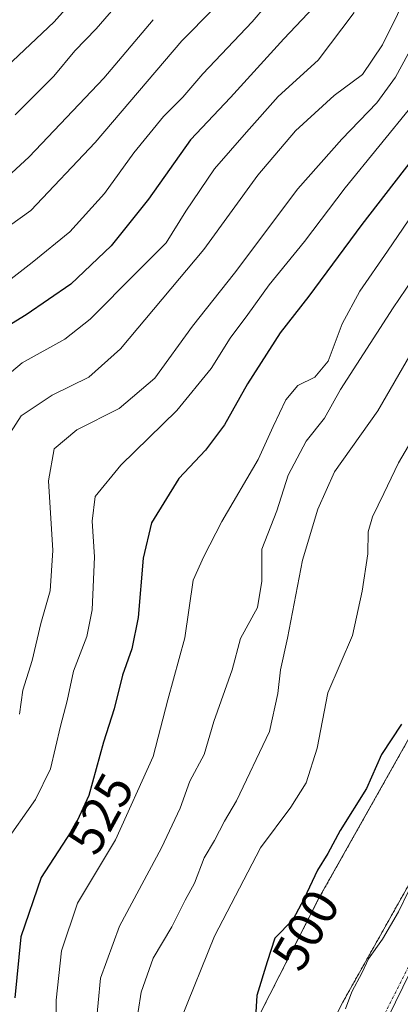
# Model space of a CAD drawing. Units: metres. Extents: x 645069 to 648532, y 4725327 to 4727712.
# Drawn here: x 648314 to 648388, y 4726002 to 4726195 of the extents above; entities that cross this region are included whole.
import ezdxf
from ezdxf.enums import TextEntityAlignment as Align

# ---------------------------------------------------------------- set-up
doc = ezdxf.new("R2010")
doc.units = ezdxf.units.M
doc.header["$MEASUREMENT"] = 0
doc.linetypes.add('TRAZO_Y_PUNTO', pattern=[1, 0.5, -0.25, 0, -0.25])
doc.linetypes.add('TRAZOS', pattern=[0.75, 0.5, -0.25])
for name, color, linetype, lineweight in [('Arbolado forestal', 92, 'TRAZOS', 0), ('Arbolado forestal CxS', 92, 'Continuous', 0), ('Corriente natural Cxs', 5, 'Continuous', 13), ('Corriente natural eje', 5, 'TRAZO_Y_PUNTO', 0), ('Corriente natural superficial', 5, 'Continuous', 13), ('Curva de nivel maestra', 36, 'Continuous', 30), ('Curva de nivel normal', 36, 'Continuous', 0), ('Entidad de ámbito territorial', 19, 'Continuous', 0), ('Entidad de ámbito territorial CxS', 92, 'Continuous', 0), ('Espacio natural protegido', 2, 'Continuous', 13), ('Espacio natural protegido CxS', 2, 'Continuous', 0), ('Rótulo de curva de nivel directora', 19, 'Continuous', 0), ('Suelo desnudo', 252, 'Continuous', 0), ('Suelo desnudo CxS', 43, 'Continuous', 0)]:
    doc.layers.add(name, color=color, linetype=linetype, lineweight=lineweight)
doc.styles.add('Arial', font='txt', dxfattribs={"height": 0.2})

# ---------------------------------------------------------------- blocks, each defined once
blk = doc.blocks.new('*U152')
at = {"layer": 'Arbolado forestal CxS', "color": 92, "linetype": 'Continuous', "lineweight": 0}
for points in [[(648347, 4725973.37, 502.55), (648372.28, 4726022.98, 499.45), (648429.77, 4726124.93, 498.62), (648465.7, 4726179.92, 499.03), (648491.77, 4726201.61, 500.12)], [(648514.61, 4726203.29, 499.02), (648514.82, 4726193.35, 497.21), (648514.25, 4726192.99, 497.21), (648503.91, 4726185.05, 497.13), (648496.97, 4726179.11, 497.03), (648487.67, 4726171.79, 496.88), (648476.58, 4726163.69, 496.76), (648466.29, 4726152.32, 496.61), (648456.2, 4726139.79, 496.48), (648436.09, 4726109.59, 496.43), (648419.54, 4726079.57, 496.66), (648405.81, 4726057.06, 496.64), (648396.2, 4726036.82, 496.58), (648376.9, 4726002.47, 496.78), (648370.48, 4725989.87, 496.77)]]:
    blk.add_polyline3d(points, dxfattribs=at)
blk = doc.blocks.new('*U166')
at = {"layer": 'Curva de nivel normal', "color": 36, "linetype": 'Continuous', "lineweight": 0}
blk.add_polyline3d([(648391.8, 4726158.82, 520), (648385.69, 4726149.8, 520), (648380.21, 4726141.97, 520), (648376.76, 4726135.52, 520), (648374, 4726128.23, 520), (648371.4, 4726125.08, 520), (648368.07, 4726123.47, 520), (648365.72, 4726120.66, 520), (648363.23, 4726115.41, 520), (648360.28, 4726108.92, 520), (648353.19, 4726096.75, 520), (648349.67, 4726089.93, 520), (648347.56, 4726085.26, 520), (648345.9, 4726073.97, 520), (648342.57, 4726061.78, 520), (648339.73, 4726050.65, 520), (648332.32, 4726034.34, 520), (648324.88, 4726021.88, 520), (648321.69, 4726012.56, 520), (648320.65, 4726002.87, 520), (648320.73, 4725997.53, 520)], dxfattribs=at)
blk = doc.blocks.new('*U167')
at = {"layer": 'Curva de nivel normal', "color": 36, "linetype": 'Continuous', "lineweight": 0}
blk.add_polyline3d([(648339.7, 4726195.2, 565), (648330.03, 4726183.72, 565), (648315.37, 4726168.33, 565), (648306.66, 4726160.35, 565)], dxfattribs=at)
blk = doc.blocks.new('*U169')
at = {"layer": 'Curva de nivel normal', "color": 36, "linetype": 'Continuous', "lineweight": 0}
blk.add_polyline3d([(648333.24, 4726198.86, 570), (648328.53, 4726193.41, 570), (648324.35, 4726189.08, 570), (648320.2, 4726184.12, 570), (648312.64, 4726176.51, 570)], dxfattribs=at)
blk = doc.blocks.new('*U173')
at = {"layer": 'Curva de nivel normal', "color": 36, "linetype": 'Continuous', "lineweight": 0}
blk.add_polyline3d([(648390.28, 4726129.77, 510), (648383.75, 4726118.5, 510), (648375.3, 4726106.52, 510), (648372.01, 4726099.18, 510), (648369.01, 4726089.19, 510), (648366.05, 4726073.88, 510), (648364.65, 4726067.7, 510), (648364.18, 4726063.04, 510), (648362.54, 4726055.54, 510), (648356.05, 4726041.95, 510), (648353.72, 4726038.01, 510), (648351.7, 4726034.18, 510), (648349.71, 4726030.79, 510), (648347.82, 4726025.81, 510), (648345.99, 4726022.46, 510), (648343.37, 4726017.27, 510), (648339.71, 4726011.13, 510), (648337.34, 4726004.41, 510), (648335.56, 4725993.08, 510)], dxfattribs=at)
blk = doc.blocks.new('*U180')
at = {"layer": 'Curva de nivel normal', "color": 36, "linetype": 'Continuous', "lineweight": 0}
blk.add_polyline3d([(648311.69, 4726114.2, 540), (648313.8, 4726117.5, 540), (648319.91, 4726121.57, 540), (648327.07, 4726125.09, 540), (648333.3, 4726130.62, 540), (648349.63, 4726150.1, 540), (648360.26, 4726164.68, 540), (648367.61, 4726173.4, 540), (648375.18, 4726180.34, 540), (648380.74, 4726184.44, 540), (648384.7, 4726190.28, 540), (648393.43, 4726208.06, 540)], dxfattribs=at)
blk = doc.blocks.new('*U181')
at = {"layer": 'Curva de nivel normal', "color": 36, "linetype": 'Continuous', "lineweight": 0}
blk.add_polyline3d([(648396.6, 4726123.19, 505), (648387.86, 4726108.28, 505), (648384.97, 4726102.25, 505), (648382.72, 4726097.69, 505), (648381.9, 4726094.75, 505), (648381.78, 4726090.41, 505), (648380.67, 4726083.08, 505), (648378.8, 4726074.41, 505), (648373.99, 4726063.14, 505), (648371.85, 4726052.33, 505), (648369.72, 4726045.48, 505), (648366.7, 4726040.75, 505), (648360.76, 4726032.75, 505), (648351.71, 4726015.41, 505), (648345.1, 4725999.08, 505)], dxfattribs=at)
blk = doc.blocks.new('*U185')
at = {"layer": 'Curva de nivel normal', "color": 36, "linetype": 'Continuous', "lineweight": 0}
blk.add_polyline3d([(648398.03, 4726203.87, 535), (648387.23, 4726183.9, 535), (648383.6, 4726178.88, 535), (648376.7, 4726171.78, 535), (648368.1, 4726162.02, 535), (648355.63, 4726145.47, 535), (648347.43, 4726135.11, 535), (648340.03, 4726124.86, 535), (648333.03, 4726118.9, 535), (648324.72, 4726114.74, 535), (648320.28, 4726111.01, 535), (648319.18, 4726104.75, 535), (648319.99, 4726091.1, 535), (648319.5, 4726083.14, 535), (648317.64, 4726076.76, 535), (648315.93, 4726069.48, 535), (648314.1, 4726063.68, 535), (648313.49, 4726058.94, 535)], dxfattribs=at)
blk = doc.blocks.new('*U193')
at = {"layer": 'Curva de nivel normal', "color": 36, "linetype": 'Continuous', "lineweight": 0}
blk.add_polyline3d([(648401.9, 4726199.04, 530), (648390.56, 4726178.43, 530), (648377.34, 4726162.23, 530), (648369.37, 4726151.7, 530), (648362.47, 4726143.2, 530), (648358.29, 4726137.34, 530), (648354.82, 4726132.75, 530), (648351.1, 4726126.8, 530), (648344.34, 4726118.53, 530), (648333.37, 4726107.82, 530), (648328.34, 4726101.66, 530), (648327.73, 4726096.84, 530), (648328.21, 4726089.84, 530), (648327.75, 4726079.47, 530), (648326.68, 4726074.18, 530), (648324.1, 4726067.41, 530), (648322.81, 4726061.56, 530), (648321.52, 4726056.65, 530), (648319.55, 4726048.26, 530), (648316.62, 4726042.25, 530), (648310.3, 4726033.22, 530)], dxfattribs=at)
blk = doc.blocks.new('*U197')
at = {"layer": 'Curva de nivel normal', "color": 36, "linetype": 'Continuous', "lineweight": 0}
blk.add_polyline3d([(648328.42, 4725997.53, 515), (648329.38, 4726007.16, 515), (648333.08, 4726017.38, 515), (648341.32, 4726032.74, 515), (648344.99, 4726040.53, 515), (648346.86, 4726045.82, 515), (648349.72, 4726051.06, 515), (648351.63, 4726057.53, 515), (648355.17, 4726067.66, 515), (648356.83, 4726073.82, 515), (648360.17, 4726079.88, 515), (648361.04, 4726085.03, 515), (648360.99, 4726091.35, 515), (648363.96, 4726098.86, 515), (648366.17, 4726105.87, 515), (648369.7, 4726112.51, 515), (648373.3, 4726117.03, 515), (648376.45, 4726122.64, 515), (648386.77, 4726138.7, 515), (648406.63, 4726167.98, 515)], dxfattribs=at)
blk = doc.blocks.new('*U203')
at = {"layer": 'Curva de nivel normal', "color": 36, "linetype": 'Continuous', "lineweight": 0}
blk.add_polyline3d([(648367.16, 4726204.23, 555), (648359.12, 4726194.75, 555), (648349.46, 4726184.56, 555), (648345.49, 4726180, 555), (648341.75, 4726176.22, 555), (648335.9, 4726169.06, 555), (648330.13, 4726161.12, 555), (648323.36, 4726153.61, 555), (648315.93, 4726147.55, 555), (648311.26, 4726143.88, 555)], dxfattribs=at)
blk = doc.blocks.new('*U205')
at = {"layer": 'Curva de nivel normal', "color": 36, "linetype": 'Continuous', "lineweight": 0}
blk.add_polyline3d([(648357.65, 4726203.58, 560), (648345.34, 4726191.08, 560), (648328.32, 4726171.08, 560), (648315.73, 4726157.76, 560), (648305.14, 4726150.23, 560)], dxfattribs=at)
blk = doc.blocks.new('*U214')
at = {"layer": 'Curva de nivel normal', "color": 36, "linetype": 'Continuous', "lineweight": 0}
blk.add_polyline3d([(648308.5, 4726123.33, 545), (648313.98, 4726127.86, 545), (648322.37, 4726132.56, 545), (648327.37, 4726136.48, 545), (648336.51, 4726145.69, 545), (648342.27, 4726151.42, 545), (648346.12, 4726157.63, 545), (648351.76, 4726165.95, 545), (648357.99, 4726173.14, 545), (648364.22, 4726180.13, 545), (648372.08, 4726187.26, 545), (648379.12, 4726196.6, 545)], dxfattribs=at)
blk = doc.blocks.new('*U216')
at = {"layer": 'Curva de nivel maestra', "color": 36, "linetype": 'Continuous', "lineweight": 30}
blk.add_polyline3d([(648302.67, 4726178.25, 575), (648320.3, 4726194.75, 575), (648340.7, 4726217.75, 575)], dxfattribs=at)
blk = doc.blocks.new('*U221')
at = {"layer": 'Curva de nivel maestra', "color": 36, "linetype": 'Continuous', "lineweight": 30}
blk.add_polyline3d([(648414.8, 4726204.78, 525), (648406.28, 4726195.02, 525), (648399.71, 4726182.08, 525), (648393.62, 4726171.86, 525), (648380.61, 4726155.05, 525), (648370.26, 4726140.95, 525), (648364.63, 4726133.75, 525), (648358.2, 4726123.75, 525), (648353.7, 4726115.75, 525), (648349.98, 4726110.75, 525), (648344.76, 4726105.19, 525), (648339.36, 4726096.52, 525), (648337.76, 4726089.56, 525), (648336.78, 4726077.96, 525), (648335.53, 4726071.8, 525), (648333.66, 4726066.62, 525), (648332.05, 4726060.03, 525), (648329.94, 4726053.48, 525), (648327.07, 4726043.02, 525), (648324.38, 4726037.17, 525), (648317.7, 4726026.93, 525), (648313.75, 4726015.28, 525), (648312.55, 4726003.3, 525)], dxfattribs=at)
blk = doc.blocks.new('*U223')
at = {"layer": 'Curva de nivel maestra', "color": 36, "linetype": 'Continuous', "lineweight": 30}
blk.add_polyline3d([(648388.44, 4726057, 500), (648384.5, 4726051.08, 500), (648381.53, 4726044.41, 500), (648376.37, 4726036.14, 500), (648373.99, 4726031.67, 500), (648371.96, 4726028.36, 500), (648369.29, 4726022.84, 500), (648367.09, 4726018.62, 500), (648363.56, 4726015, 500), (648362.05, 4726010.41, 500), (648360.05, 4726003.78, 500), (648359.75, 4725999.5, 500)], dxfattribs=at)
blk = doc.blocks.new('*U226')
at = {"layer": 'Curva de nivel maestra', "color": 36, "linetype": 'Continuous', "lineweight": 30}
blk.add_polyline3d([(648371.24, 4726197.65, 550), (648365.34, 4726191.43, 550), (648354.84, 4726179.96, 550), (648347.04, 4726171.63, 550), (648338.76, 4726160.02, 550), (648331.47, 4726150.84, 550), (648323.55, 4726143.31, 550), (648314.77, 4726137.29, 550), (648305.55, 4726131.66, 550)], dxfattribs=at)

msp = doc.modelspace()

# ---------------------------------------------------------------- linework, layer by layer
at = {"layer": 'Arbolado forestal', "color": 92, "linetype": 'TRAZOS', "lineweight": 0}
for points in [[(648399.26, 4725863.95, 495.46), (648394.08, 4725858.65, 495.55), (648377.59, 4725878.33, 496.09), (648353.26, 4725908.13, 497.66), (648343.18, 4725928.17, 502.46), (648341.9, 4725951, 503.85), (648347, 4725973.37, 502.55), (648372.28, 4726022.98, 499.45), (648429.77, 4726124.93, 498.62), (648465.7, 4726179.92, 499.03), (648491.77, 4726201.61, 500.12), (648514.59, 4726203.28, 499.02), (648514.61, 4726203.29, 499.02)], [(648514.82, 4726193.35, 497.21), (648514.25, 4726192.99, 497.21), (648503.91, 4726185.05, 497.13), (648496.97, 4726179.11, 497.03), (648487.67, 4726171.79, 496.88), (648476.58, 4726163.69, 496.76), (648466.29, 4726152.32, 496.61), (648456.2, 4726139.79, 496.48), (648436.09, 4726109.59, 496.43), (648419.54, 4726079.57, 496.66), (648405.81, 4726057.06, 496.64), (648396.2, 4726036.82, 496.58), (648376.9, 4726002.47, 496.78), (648370.48, 4725989.87, 496.77), (648361.17, 4725966.46, 496.59), (648355.74, 4725945.79, 496.48), (648353.95, 4725934.86, 496.9), (648354.44, 4725927.4, 496.61), (648357.42, 4725916.79, 496.22), (648362.37, 4725905.97, 496.48), (648365.9, 4725899.29, 496.21), (648375.03, 4725887.67, 496.09), (648391.93, 4725871.89, 495.79), (648399.26, 4725863.95, 495.46)]]:
    msp.add_polyline3d(points, dxfattribs=at)
at = {"layer": 'Arbolado forestal CxS', "color": 92, "linetype": 'Continuous', "lineweight": 0}
msp.add_polyline3d([(648491.77, 4726201.61, 500.12), (648465.7, 4726179.92, 499.03), (648429.77, 4726124.93, 498.62), (648372.28, 4726022.98, 499.45), (648347, 4725973.37, 502.55), (648341.9, 4725951, 503.85), (648343.18, 4725928.17, 502.46), (648353.26, 4725908.13, 497.66), (648377.59, 4725878.33, 496.09), (648394.08, 4725858.65, 495.55), (648399.26, 4725863.95, 495.46), (648403.52, 4725859.33, 495.34), (648411.93, 4725846.48, 494.98), (648419.81, 4725827.74, 494.72), (648425.5, 4725808.73, 494.74), (648429.66, 4725785.76, 494.36), (648432.84, 4725770.14, 493.95), (648438.28, 4725751.6, 493.4), (648458.39, 4725703.42, 493.25), (648471.35, 4725673.61, 493.08), (648478.87, 4725654.62, 493.14), (648482.64, 4725640.72, 493.12)], dxfattribs=at)
at = {"layer": 'Corriente natural Cxs', "color": 5, "linetype": 'Continuous', "lineweight": 13}
msp.add_polyline3d([(648370.48, 4725989.87, 496.77), (648376.9, 4726002.47, 496.78), (648396.2, 4726036.82, 496.58), (648405.81, 4726057.06, 496.64), (648419.54, 4726079.57, 496.66), (648436.09, 4726109.59, 496.43), (648456.2, 4726139.79, 496.48), (648466.29, 4726152.32, 496.61), (648476.58, 4726163.69, 496.76), (648487.67, 4726171.79, 496.88), (648496.97, 4726179.11, 497.03), (648503.91, 4726185.05, 497.13), (648514.25, 4726192.99, 497.21), (648514.82, 4726193.35, 497.21), (648515.14, 4726178.32, 497.16), (648502.42, 4726169.89, 497.26), (648487.05, 4726158.44, 496.75), (648477.36, 4726147.67, 496.63), (648470.64, 4726137.55, 496.5), (648466.7, 4726131.18, 496.43), (648448.43, 4726102.03, 496.19), (648417.22, 4726050.63, 496.3), (648407.24, 4726029.23, 496.28), (648391.54, 4725994.18, 496.26)], dxfattribs=at)
at = {"layer": 'Corriente natural eje', "color": 5, "linetype": 'TRAZO_Y_PUNTO', "lineweight": 0}
msp.add_polyline3d([(648514.99, 4726185.31, 497.16), (648509.53, 4726181.69, 497.09), (648481.82, 4726161.07, 496.72), (648471.83, 4726150, 496.58), (648461.45, 4726135.49, 496.41), (648442.26, 4726105.81, 496.19), (648411.52, 4726053.85, 496.29), (648401.72, 4726033.03, 496.25), (648381.01, 4725992.03, 496.24)], dxfattribs=at)
at = {"layer": 'Corriente natural superficial', "color": 5, "linetype": 'Continuous', "lineweight": 13}
msp.add_polyline3d([(648370.48, 4725989.87, 496.77), (648376.9, 4726002.47, 496.78), (648396.2, 4726036.82, 496.58), (648405.81, 4726057.06, 496.64), (648419.54, 4726079.57, 496.66), (648436.09, 4726109.59, 496.43), (648456.2, 4726139.79, 496.48), (648466.29, 4726152.32, 496.61), (648476.58, 4726163.69, 496.76), (648487.67, 4726171.79, 496.88), (648496.97, 4726179.11, 497.03), (648503.91, 4726185.05, 497.13), (648514.25, 4726192.99, 497.21), (648514.82, 4726193.35, 497.21)], dxfattribs=at)
at = {"layer": 'Entidad de ámbito territorial', "color": 19, "linetype": 'Continuous', "lineweight": 0}
msp.add_polyline3d([(648384.26, 4725996.34, 496.21), (648414.08, 4726057.25, 496.28), (648414.93, 4726058.97, 496.28), (648432.25, 4726085.86, 496.16), (648457.48, 4726126.31, 496.36), (648494.2, 4726176.88, 497.01), (648498.49, 4726181.48, 497.05), (648502.28, 4726184.43, 497.12), (648506.58, 4726187.25, 497.15), (648514.87, 4726191.14, 497.18)], dxfattribs=at)
at = {"layer": 'Entidad de ámbito territorial CxS', "color": 92, "linetype": 'Continuous', "lineweight": 0}
msp.add_polyline3d([(648384.26, 4725996.34, 496.21), (648414.08, 4726057.25, 496.28), (648414.93, 4726058.97, 496.28), (648432.25, 4726085.86, 496.16), (648457.48, 4726126.31, 496.36), (648494.2, 4726176.88, 497.01), (648498.49, 4726181.48, 497.05), (648502.28, 4726184.43, 497.12), (648506.58, 4726187.25, 497.15), (648514.87, 4726191.14, 497.18), (648514.87, 4726191.14, 497.18), (648530.59, 4725457.84, 492.03)], dxfattribs=at)
msp.add_polyline3d([(648384.26, 4725996.34, 496.21), (648414.08, 4726057.25, 496.28), (648414.93, 4726058.97, 496.28), (648432.25, 4726085.86, 496.16), (648457.48, 4726126.31, 496.36), (648494.2, 4726176.88, 497.01), (648498.49, 4726181.48, 497.05), (648502.28, 4726184.43, 497.12), (648506.58, 4726187.25, 497.15), (648514.87, 4726191.14, 497.18), (648514.87, 4726191.14, 497.18), (648530.59, 4725457.84, 492.03)], dxfattribs=at)
at = {"layer": 'Espacio natural protegido', "color": 2, "linetype": 'Continuous', "lineweight": 13}
msp.add_polyline3d([(648377.42, 4726001.2, 496.69), (648378.67, 4726004.51, 496.7), (648380.68, 4726008.33, 496.82), (648381.93, 4726011, 496.98), (648384.7, 4726014.82, 496.83), (648387.85, 4726020.17, 496.58), (648389.85, 4726024.37, 496.66)], dxfattribs=at)
msp.add_polyline3d([(648377.42, 4726001.2, 496.69), (648378.67, 4726004.51, 496.7), (648380.68, 4726008.33, 496.82), (648381.93, 4726011, 496.98), (648384.7, 4726014.82, 496.83), (648387.85, 4726020.17, 496.58), (648389.85, 4726024.37, 496.66)], dxfattribs=at)
at = {"layer": 'Espacio natural protegido CxS', "color": 2, "linetype": 'Continuous', "lineweight": 0}
for points in [[(648377.42, 4726001.2, 496.69), (648378.67, 4726004.51, 496.7), (648380.68, 4726008.33, 496.82), (648381.93, 4726011, 496.98), (648384.7, 4726014.82, 496.83), (648387.85, 4726020.17, 496.58), (648389.85, 4726024.37, 496.66)], [(648389.85, 4726024.37, 496.66), (648387.85, 4726020.17, 496.58), (648384.7, 4726014.82, 496.83), (648381.93, 4726011, 496.98), (648380.68, 4726008.33, 496.82), (648378.67, 4726004.51, 496.7), (648377.42, 4726001.2, 496.69)], [(648377.42, 4726001.2, 496.69), (648378.67, 4726004.51, 496.7), (648380.68, 4726008.33, 496.82), (648381.93, 4726011, 496.98), (648384.7, 4726014.82, 496.83), (648387.85, 4726020.17, 496.58), (648389.85, 4726024.37, 496.66)], [(648389.85, 4726024.37, 496.66), (648387.85, 4726020.17, 496.58), (648384.7, 4726014.82, 496.83), (648381.93, 4726011, 496.98), (648380.68, 4726008.33, 496.82), (648378.67, 4726004.51, 496.7), (648377.42, 4726001.2, 496.69)]]:
    msp.add_polyline3d(points, dxfattribs=at)
at = {"layer": 'Suelo desnudo', "color": 252, "linetype": 'Continuous', "lineweight": 0}
msp.add_polyline3d([(648514.82, 4726193.35, 497.21), (648514.25, 4726192.99, 497.21), (648503.91, 4726185.05, 497.13), (648496.97, 4726179.11, 497.03), (648487.67, 4726171.79, 496.88), (648476.58, 4726163.69, 496.76), (648466.29, 4726152.32, 496.61), (648456.2, 4726139.79, 496.48), (648436.09, 4726109.59, 496.43), (648419.54, 4726079.57, 496.66), (648405.81, 4726057.06, 496.64), (648396.2, 4726036.82, 496.58), (648376.9, 4726002.47, 496.78), (648370.48, 4725989.87, 496.77), (648361.17, 4725966.46, 496.59), (648355.74, 4725945.79, 496.48), (648353.95, 4725934.86, 496.9), (648354.44, 4725927.4, 496.61), (648357.42, 4725916.79, 496.22), (648362.37, 4725905.97, 496.48), (648365.9, 4725899.29, 496.21), (648375.03, 4725887.67, 496.09), (648391.93, 4725871.89, 495.79), (648399.26, 4725863.95, 495.46)], dxfattribs=at)
at = {"layer": 'Suelo desnudo CxS', "color": 43, "linetype": 'Continuous', "lineweight": 0}
msp.add_polyline3d([(648370.48, 4725989.87, 496.77), (648376.9, 4726002.47, 496.78), (648396.2, 4726036.82, 496.58)], dxfattribs=at)

# ---------------------------------------------------------------- block references
at = {"layer": 'Arbolado forestal CxS', "color": 92, "linetype": 'Continuous', "lineweight": 0}
msp.add_blockref('*U152', (0, 0), dxfattribs=at)
at = {"layer": 'Curva de nivel maestra', "color": 36, "linetype": 'Continuous', "lineweight": 30}
for name in ['*U216', '*U226', '*U221', '*U223']:
    msp.add_blockref(name, (0, 0), dxfattribs=at)
at = {"layer": 'Curva de nivel normal', "color": 36, "linetype": 'Continuous', "lineweight": 0}
for name in ['*U169', '*U167', '*U205', '*U203', '*U180', '*U214', '*U185', '*U193', '*U166', '*U197', '*U173', '*U181']:
    msp.add_blockref(name, (0, 0), dxfattribs=at)

# ---------------------------------------------------------------- texts
at = {"layer": 'Rótulo de curva de nivel directora', "color": 19, "linetype": 'Continuous', "lineweight": 0, "style": 'Arial'}
for s, rotation, p in [('525', 61.1453, (648329.35, 4726039.46)), ('500', 60.1289, (648369.62, 4726016.65))]:
    msp.add_text(s, height=7, rotation=rotation, dxfattribs=at).set_placement(p, align=Align.MIDDLE_CENTER)

doc.saveas('drawing.dxf')
